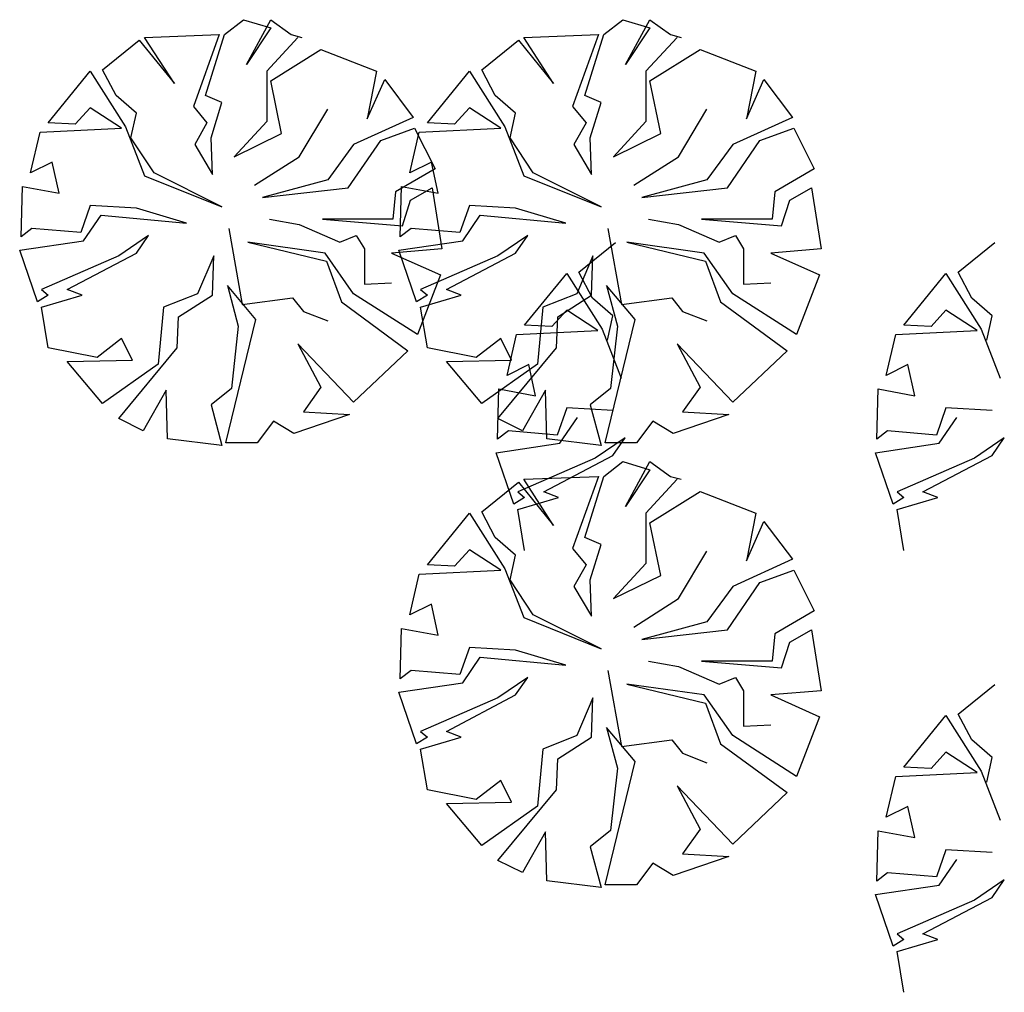
# Model space of a CAD drawing. Extents: x 332558 to 333914, y 8964555 to 8965157.
# Drawn here: x 332805 to 332808, y 8964869 to 8964872 of the extents above; entities that cross this region are included whole.
import ezdxf

# ---------------------------------------------------------------- set-up
doc = ezdxf.new("R2010")
doc.units = 0
doc.header["$MEASUREMENT"] = 0
doc.layers.add('ARQ - PLANTA BAIXA', color=250, linetype='CONTINUOUS')

msp = doc.modelspace()

# ---------------------------------------------------------------- linework, layer by layer
at = {"layer": 'ARQ - PLANTA BAIXA'}
for p, q in [((332805.8305, 8964871.9624, 379.8454), (332805.8945, 8964872.0126, 379.8454)), ((332805.8945, 8964872.0126, 379.8454), (332805.9859, 8964871.9852, 379.8454)), ((332805.9036, 8964871.8619, 379.8454), (332805.9859, 8964872.0126, 379.8454)), ((332805.9859, 8964872.0126, 379.8454), (332806.0545, 8964871.9624, 379.8454)), ((332807.108, 8964871.9624, 379.8454), (332807.172, 8964872.0126, 379.8454)), ((332807.172, 8964872.0126, 379.8454), (332807.2635, 8964871.9852, 379.8454)), ((332807.1812, 8964871.8619, 379.8454), (332807.2635, 8964872.0126, 379.8454)), ((332807.2635, 8964872.0126, 379.8454), (332807.3321, 8964871.9624, 379.8454)), ((332805.9859, 8964871.9852, 379.8454), (332805.9036, 8964871.8619, 379.8454)), ((332807.2635, 8964871.9852, 379.8454), (332807.1812, 8964871.8619, 379.8454)), ((332805.5607, 8964871.9532, 379.8454), (332805.8122, 8964871.9624, 379.8454)), ((332805.6613, 8964871.7979, 379.8454), (332805.5607, 8964871.9532, 379.8454)), ((332805.8122, 8964871.9624, 379.8454), (332805.7253, 8964871.7202, 379.8454)), ((332805.7665, 8964871.7568, 379.8454), (332805.8305, 8964871.9624, 379.8454)), ((332806.0774, 8964871.9532, 379.8454), (332805.9722, 8964871.839, 379.8454)), ((332806.0545, 8964871.9624, 379.8454), (332806.0911, 8964871.9532, 379.8454)), ((332806.8382, 8964871.9532, 379.8454), (332807.0897, 8964871.9624, 379.8454)), ((332806.9388, 8964871.7979, 379.8454), (332806.8382, 8964871.9532, 379.8454)), ((332807.0897, 8964871.9624, 379.8454), (332807.0028, 8964871.7202, 379.8454)), ((332807.044, 8964871.7568, 379.8454), (332807.108, 8964871.9624, 379.8454)), ((332807.3549, 8964871.9532, 379.8454), (332807.2497, 8964871.839, 379.8454)), ((332807.3321, 8964871.9624, 379.8454), (332807.3686, 8964871.9532, 379.8454)), ((332805.419, 8964871.8436, 379.8454), (332805.5424, 8964871.9441, 379.8454)), ((332805.5424, 8964871.9441, 379.8454), (332805.6613, 8964871.7979, 379.8454)), ((332805.9859, 8964871.807, 379.8454), (332806.1551, 8964871.9121, 379.8454)), ((332806.1551, 8964871.9121, 379.8454), (332806.3426, 8964871.839, 379.8454)), ((332806.6965, 8964871.8436, 379.8454), (332806.82, 8964871.9441, 379.8454)), ((332806.82, 8964871.9441, 379.8454), (332806.9388, 8964871.7979, 379.8454)), ((332807.2635, 8964871.807, 379.8454), (332807.4326, 8964871.9121, 379.8454)), ((332807.4326, 8964871.9121, 379.8454), (332807.6201, 8964871.839, 379.8454)), ((332805.2361, 8964871.6654, 379.8454), (332805.3778, 8964871.839, 379.8454)), ((332805.3778, 8964871.839, 379.8454), (332805.4967, 8964871.6517, 379.8454)), ((332805.4647, 8964871.7568, 379.8454), (332805.419, 8964871.8436, 379.8454)), ((332805.9722, 8964871.839, 379.8454), (332805.9722, 8964871.67, 379.8454)), ((332806.3426, 8964871.839, 379.8454), (332806.3106, 8964871.6791, 379.8454)), ((332806.5136, 8964871.6654, 379.8454), (332806.6554, 8964871.839, 379.8454)), ((332806.6554, 8964871.839, 379.8454), (332806.7742, 8964871.6517, 379.8454)), ((332806.7422, 8964871.7568, 379.8454), (332806.6965, 8964871.8436, 379.8454)), ((332807.2497, 8964871.839, 379.8454), (332807.2497, 8964871.67, 379.8454)), ((332807.6201, 8964871.839, 379.8454), (332807.5881, 8964871.6791, 379.8454)), ((332806.0225, 8964871.6289, 379.8454), (332805.9859, 8964871.807, 379.8454)), ((332806.3106, 8964871.6791, 379.8454), (332806.37, 8964871.8116, 379.8454)), ((332806.37, 8964871.8116, 379.8454), (332806.466, 8964871.6837, 379.8454)), ((332807.3, 8964871.6289, 379.8454), (332807.2635, 8964871.807, 379.8454)), ((332807.5881, 8964871.6791, 379.8454), (332807.6475, 8964871.8116, 379.8454)), ((332807.6475, 8964871.8116, 379.8454), (332807.7436, 8964871.6837, 379.8454)), ((332805.5333, 8964871.6974, 379.8454), (332805.4647, 8964871.7568, 379.8454)), ((332805.8213, 8964871.7339, 379.8454), (332805.7665, 8964871.7568, 379.8454)), ((332806.8108, 8964871.6974, 379.8454), (332806.7422, 8964871.7568, 379.8454)), ((332807.0989, 8964871.7339, 379.8454), (332807.044, 8964871.7568, 379.8454)), ((332805.3778, 8964871.7157, 379.8454), (332805.3275, 8964871.6608, 379.8454)), ((332805.483, 8964871.6471, 379.8454), (332805.3778, 8964871.7157, 379.8454)), ((332805.7253, 8964871.7202, 379.8454), (332805.771, 8964871.6654, 379.8454)), ((332805.7848, 8964871.6152, 379.8454), (332805.8213, 8964871.7339, 379.8454)), ((332806.6554, 8964871.7157, 379.8454), (332806.6051, 8964871.6608, 379.8454)), ((332806.7605, 8964871.6471, 379.8454), (332806.6554, 8964871.7157, 379.8454)), ((332807.0028, 8964871.7202, 379.8454), (332807.0486, 8964871.6654, 379.8454)), ((332807.0623, 8964871.6152, 379.8454), (332807.0989, 8964871.7339, 379.8454)), ((332805.515, 8964871.6152, 379.8454), (332805.5333, 8964871.6974, 379.8454)), ((332806.0819, 8964871.5512, 379.8454), (332806.178, 8964871.7111, 379.8454)), ((332806.466, 8964871.6837, 379.8454), (332806.2648, 8964871.5923, 379.8454)), ((332806.7925, 8964871.6152, 379.8454), (332806.8108, 8964871.6974, 379.8454)), ((332807.3595, 8964871.5512, 379.8454), (332807.4555, 8964871.7111, 379.8454)), ((332807.7436, 8964871.6837, 379.8454), (332807.5424, 8964871.5923, 379.8454)), ((332805.2086, 8964871.6334, 379.8454), (332805.483, 8964871.6471, 379.8454)), ((332805.3275, 8964871.6608, 379.8454), (332805.2361, 8964871.6654, 379.8454)), ((332805.4967, 8964871.6517, 379.8454), (332805.5607, 8964871.4872, 379.8454)), ((332805.771, 8964871.6654, 379.8454), (332805.7299, 8964871.5923, 379.8454)), ((332805.9722, 8964871.67, 379.8454), (332805.8625, 8964871.5512, 379.8454)), ((332806.3563, 8964871.606, 379.8454), (332806.4706, 8964871.6471, 379.8454)), ((332806.4706, 8964871.6471, 379.8454), (332806.5392, 8964871.5101, 379.8454)), ((332806.4862, 8964871.6334, 379.8454), (332806.7605, 8964871.6471, 379.8454)), ((332806.6051, 8964871.6608, 379.8454), (332806.5136, 8964871.6654, 379.8454)), ((332806.7742, 8964871.6517, 379.8454), (332806.8382, 8964871.4872, 379.8454)), ((332807.0486, 8964871.6654, 379.8454), (332807.0074, 8964871.5923, 379.8454)), ((332807.2497, 8964871.67, 379.8454), (332807.14, 8964871.5512, 379.8454)), ((332807.6338, 8964871.606, 379.8454), (332807.7481, 8964871.6471, 379.8454)), ((332807.7481, 8964871.6471, 379.8454), (332807.8167, 8964871.5101, 379.8454)), ((332805.1766, 8964871.4964, 379.8454), (332805.2086, 8964871.6334, 379.8454)), ((332805.5927, 8964871.4964, 379.8454), (332805.515, 8964871.6152, 379.8454)), ((332805.7893, 8964871.4918, 379.8454), (332805.7848, 8964871.6152, 379.8454)), ((332805.8625, 8964871.5512, 379.8454), (332806.0225, 8964871.6289, 379.8454)), ((332806.4542, 8964871.4964, 379.8454), (332806.4862, 8964871.6334, 379.8454)), ((332806.8703, 8964871.4964, 379.8454), (332806.7925, 8964871.6152, 379.8454)), ((332807.0669, 8964871.4918, 379.8454), (332807.0623, 8964871.6152, 379.8454)), ((332807.14, 8964871.5512, 379.8454), (332807.3, 8964871.6289, 379.8454)), ((332805.7299, 8964871.5923, 379.8454), (332805.7893, 8964871.4918, 379.8454)), ((332806.2648, 8964871.5923, 379.8454), (332806.178, 8964871.4735, 379.8454)), ((332806.2466, 8964871.4461, 379.8454), (332806.3563, 8964871.606, 379.8454)), ((332807.0074, 8964871.5923, 379.8454), (332807.0669, 8964871.4918, 379.8454)), ((332807.5424, 8964871.5923, 379.8454), (332807.4555, 8964871.4735, 379.8454)), ((332807.5241, 8964871.4461, 379.8454), (332807.6338, 8964871.606, 379.8454)), ((332805.9311, 8964871.4553, 379.8454), (332806.0819, 8964871.5512, 379.8454)), ((332807.2086, 8964871.4553, 379.8454), (332807.3595, 8964871.5512, 379.8454)), ((332805.2498, 8964871.5329, 379.8454), (332805.1766, 8964871.4964, 379.8454)), ((332805.2727, 8964871.4279, 379.8454), (332805.2498, 8964871.5329, 379.8454)), ((332806.5273, 8964871.5329, 379.8454), (332806.4542, 8964871.4964, 379.8454)), ((332806.5502, 8964871.4279, 379.8454), (332806.5273, 8964871.5329, 379.8454)), ((332805.5607, 8964871.4872, 379.8454), (332805.8213, 8964871.3822, 379.8454)), ((332805.8213, 8964871.3822, 379.8454), (332805.5927, 8964871.4964, 379.8454)), ((332806.5392, 8964871.5101, 379.8454), (332806.4066, 8964871.4324, 379.8454)), ((332806.8382, 8964871.4872, 379.8454), (332807.0989, 8964871.3822, 379.8454)), ((332807.0989, 8964871.3822, 379.8454), (332806.8703, 8964871.4964, 379.8454)), ((332807.8167, 8964871.5101, 379.8454), (332807.6841, 8964871.4324, 379.8454)), ((332805.1446, 8964871.2817, 379.8454), (332805.1492, 8964871.4507, 379.8454)), ((332805.1492, 8964871.4507, 379.8454), (332805.2727, 8964871.4279, 379.8454)), ((332806.178, 8964871.4735, 379.8454), (332805.9585, 8964871.4142, 379.8454)), ((332806.4222, 8964871.2817, 379.8454), (332806.4267, 8964871.4507, 379.8454)), ((332806.4267, 8964871.4507, 379.8454), (332806.5502, 8964871.4279, 379.8454)), ((332807.4555, 8964871.4735, 379.8454), (332807.236, 8964871.4142, 379.8454)), ((332805.9585, 8964871.4142, 379.8454), (332806.2466, 8964871.4461, 379.8454)), ((332806.4066, 8964871.4324, 379.8454), (332806.3974, 8964871.3411, 379.8454)), ((332806.4569, 8964871.405, 379.8454), (332806.53, 8964871.4461, 379.8454)), ((332806.53, 8964871.4461, 379.8454), (332806.562, 8964871.2406, 379.8454)), ((332807.236, 8964871.4142, 379.8454), (332807.5241, 8964871.4461, 379.8454)), ((332807.6841, 8964871.4324, 379.8454), (332807.675, 8964871.3411, 379.8454)), ((332807.7344, 8964871.405, 379.8454), (332807.8076, 8964871.4461, 379.8454)), ((332807.8076, 8964871.4461, 379.8454), (332807.8396, 8964871.2406, 379.8454)), ((332805.3778, 8964871.3867, 379.8454), (332805.3458, 8964871.2954, 379.8454)), ((332805.5333, 8964871.3776, 379.8454), (332805.3778, 8964871.3867, 379.8454)), ((332806.4294, 8964871.3182, 379.8454), (332806.4569, 8964871.405, 379.8454)), ((332806.6554, 8964871.3867, 379.8454), (332806.6233, 8964871.2954, 379.8454)), ((332806.8108, 8964871.3776, 379.8454), (332806.6554, 8964871.3867, 379.8454)), ((332807.707, 8964871.3182, 379.8454), (332807.7344, 8964871.405, 379.8454)), ((332805.355, 8964871.268, 379.8454), (332805.4144, 8964871.3548, 379.8454)), ((332805.4144, 8964871.3548, 379.8454), (332805.7024, 8964871.3274, 379.8454)), ((332805.7024, 8964871.3274, 379.8454), (332805.5333, 8964871.3776, 379.8454)), ((332806.6325, 8964871.268, 379.8454), (332806.6919, 8964871.3548, 379.8454)), ((332806.6919, 8964871.3548, 379.8454), (332806.98, 8964871.3274, 379.8454)), ((332806.98, 8964871.3274, 379.8454), (332806.8108, 8964871.3776, 379.8454)), ((332805.9814, 8964871.3411, 379.8454), (332806.0819, 8964871.3228, 379.8454)), ((332806.0819, 8964871.3228, 379.8454), (332806.2191, 8964871.2634, 379.8454)), ((332806.1597, 8964871.3411, 379.8454), (332806.4294, 8964871.3182, 379.8454)), ((332806.3974, 8964871.3411, 379.8454), (332806.1597, 8964871.3411, 379.8454)), ((332807.2589, 8964871.3411, 379.8454), (332807.3595, 8964871.3228, 379.8454)), ((332807.3595, 8964871.3228, 379.8454), (332807.4967, 8964871.2634, 379.8454)), ((332807.4372, 8964871.3411, 379.8454), (332807.707, 8964871.3182, 379.8454)), ((332807.675, 8964871.3411, 379.8454), (332807.4372, 8964871.3411, 379.8454)), ((332805.1812, 8964871.3091, 379.8454), (332805.1446, 8964871.2817, 379.8454)), ((332805.3458, 8964871.2954, 379.8454), (332805.1812, 8964871.3091, 379.8454)), ((332805.5744, 8964871.2862, 379.8454), (332805.4738, 8964871.2177, 379.8454)), ((332805.5333, 8964871.2268, 379.8454), (332805.5744, 8964871.2862, 379.8454)), ((332805.8442, 8964871.3091, 379.8454), (332805.8899, 8964871.0532, 379.8454)), ((332806.2191, 8964871.2634, 379.8454), (332806.274, 8964871.2862, 379.8454)), ((332806.274, 8964871.2862, 379.8454), (332806.3014, 8964871.2406, 379.8454)), ((332806.4587, 8964871.3091, 379.8454), (332806.4222, 8964871.2817, 379.8454)), ((332806.6233, 8964871.2954, 379.8454), (332806.4587, 8964871.3091, 379.8454)), ((332806.852, 8964871.2862, 379.8454), (332806.7514, 8964871.2177, 379.8454)), ((332806.8108, 8964871.2268, 379.8454), (332806.852, 8964871.2862, 379.8454)), ((332807.1217, 8964871.3091, 379.8454), (332807.1674, 8964871.0532, 379.8454)), ((332807.4967, 8964871.2634, 379.8454), (332807.5515, 8964871.2862, 379.8454)), ((332807.5515, 8964871.2862, 379.8454), (332807.579, 8964871.2406, 379.8454)), ((332805.1401, 8964871.236, 379.8454), (332805.355, 8964871.268, 379.8454)), ((332806.1688, 8964871.2268, 379.8454), (332805.9082, 8964871.2634, 379.8454)), ((332805.9082, 8964871.2634, 379.8454), (332806.1734, 8964871.1994, 379.8454)), ((332806.4176, 8964871.236, 379.8454), (332806.6325, 8964871.268, 379.8454)), ((332807.0241, 8964871.162, 379.8454), (332807.1476, 8964871.2625, 379.8454)), ((332807.4464, 8964871.2268, 379.8454), (332807.1857, 8964871.2634, 379.8454)), ((332807.1857, 8964871.2634, 379.8454), (332807.4509, 8964871.1994, 379.8454)), ((332808.3017, 8964871.162, 379.8454), (332808.4251, 8964871.2625, 379.8454)), ((332805.1995, 8964871.0624, 379.8454), (332805.1401, 8964871.236, 379.8454)), ((332805.4738, 8964871.2177, 379.8454), (332805.2132, 8964871.1035, 379.8454)), ((332805.3001, 8964871.1035, 379.8454), (332805.5333, 8964871.2268, 379.8454)), ((332805.7939, 8964871.2177, 379.8454), (332805.739, 8964871.0898, 379.8454)), ((332805.7893, 8964871.0852, 379.8454), (332805.7939, 8964871.2177, 379.8454)), ((332806.2648, 8964871.0898, 379.8454), (332806.1688, 8964871.2268, 379.8454)), ((332806.3014, 8964871.2406, 379.8454), (332806.3014, 8964871.1218, 379.8454)), ((332806.562, 8964871.2406, 379.8454), (332806.3929, 8964871.2268, 379.8454)), ((332806.3929, 8964871.2268, 379.8454), (332806.5575, 8964871.1538, 379.8454)), ((332806.477, 8964871.0624, 379.8454), (332806.4176, 8964871.236, 379.8454)), ((332806.7514, 8964871.2177, 379.8454), (332806.4908, 8964871.1035, 379.8454)), ((332806.5776, 8964871.1035, 379.8454), (332806.8108, 8964871.2268, 379.8454)), ((332807.0714, 8964871.2177, 379.8454), (332807.0166, 8964871.0898, 379.8454)), ((332807.0669, 8964871.0852, 379.8454), (332807.0714, 8964871.2177, 379.8454)), ((332807.5424, 8964871.0898, 379.8454), (332807.4464, 8964871.2268, 379.8454)), ((332807.579, 8964871.2406, 379.8454), (332807.579, 8964871.1218, 379.8454)), ((332807.8396, 8964871.2406, 379.8454), (332807.6704, 8964871.2268, 379.8454)), ((332807.6704, 8964871.2268, 379.8454), (332807.835, 8964871.1538, 379.8454)), ((332806.1734, 8964871.1994, 379.8454), (332806.2237, 8964871.0624, 379.8454)), ((332807.4509, 8964871.1994, 379.8454), (332807.5012, 8964871.0624, 379.8454)), ((332806.5575, 8964871.1538, 379.8454), (332806.4797, 8964870.9527, 379.8454)), ((332806.8412, 8964870.9839, 379.8454), (332806.983, 8964871.1575, 379.8454)), ((332806.983, 8964871.1575, 379.8454), (332807.1019, 8964870.9702, 379.8454)), ((332807.0699, 8964871.0752, 379.8454), (332807.0241, 8964871.162, 379.8454)), ((332807.835, 8964871.1538, 379.8454), (332807.7573, 8964870.9527, 379.8454)), ((332808.1188, 8964870.9839, 379.8454), (332808.2605, 8964871.1575, 379.8454)), ((332808.2605, 8964871.1575, 379.8454), (332808.3794, 8964870.9702, 379.8454)), ((332808.3474, 8964871.0752, 379.8454), (332808.3017, 8964871.162, 379.8454)), ((332805.9356, 8964871.003, 379.8454), (332805.8396, 8964871.1172, 379.8454)), ((332805.8396, 8964871.1172, 379.8454), (332805.8762, 8964870.9802, 379.8454)), ((332806.3014, 8964871.1218, 379.8454), (332806.3929, 8964871.1263, 379.8454)), ((332807.2132, 8964871.003, 379.8454), (332807.1172, 8964871.1172, 379.8454)), ((332807.1172, 8964871.1172, 379.8454), (332807.1537, 8964870.9802, 379.8454)), ((332807.579, 8964871.1218, 379.8454), (332807.6704, 8964871.1263, 379.8454)), ((332805.2361, 8964871.0852, 379.8454), (332805.1995, 8964871.0624, 379.8454)), ((332805.2132, 8964871.1035, 379.8454), (332805.2361, 8964871.0852, 379.8454)), ((332805.2132, 8964871.0441, 379.8454), (332805.3504, 8964871.0852, 379.8454)), ((332805.3504, 8964871.0852, 379.8454), (332805.3001, 8964871.1035, 379.8454)), ((332805.739, 8964871.0898, 379.8454), (332805.6247, 8964871.0441, 379.8454)), ((332805.675, 8964871.0121, 379.8454), (332805.7893, 8964871.0852, 379.8454)), ((332806.4797, 8964870.9527, 379.8454), (332806.2648, 8964871.0898, 379.8454)), ((332806.5136, 8964871.0852, 379.8454), (332806.477, 8964871.0624, 379.8454)), ((332806.4908, 8964871.1035, 379.8454), (332806.5136, 8964871.0852, 379.8454)), ((332806.4908, 8964871.0441, 379.8454), (332806.6279, 8964871.0852, 379.8454)), ((332806.6279, 8964871.0852, 379.8454), (332806.5776, 8964871.1035, 379.8454)), ((332807.0166, 8964871.0898, 379.8454), (332806.9023, 8964871.0441, 379.8454)), ((332806.9526, 8964871.0121, 379.8454), (332807.0669, 8964871.0852, 379.8454)), ((332807.7573, 8964870.9527, 379.8454), (332807.5424, 8964871.0898, 379.8454)), ((332805.8899, 8964871.0532, 379.8454), (332806.0591, 8964871.0761, 379.8454)), ((332806.0591, 8964871.0761, 379.8454), (332806.0957, 8964871.0304, 379.8454)), ((332806.2237, 8964871.0624, 379.8454), (332806.4477, 8964870.8979, 379.8454)), ((332807.1384, 8964871.0158, 379.8454), (332807.0699, 8964871.0752, 379.8454)), ((332807.1674, 8964871.0532, 379.8454), (332807.3366, 8964871.0761, 379.8454)), ((332807.3366, 8964871.0761, 379.8454), (332807.3732, 8964871.0304, 379.8454)), ((332807.5012, 8964871.0624, 379.8454), (332807.7253, 8964870.8979, 379.8454)), ((332808.416, 8964871.0158, 379.8454), (332808.3474, 8964871.0752, 379.8454)), ((332805.2361, 8964870.9071, 379.8454), (332805.2132, 8964871.0441, 379.8454)), ((332805.6247, 8964871.0441, 379.8454), (332805.6064, 8964870.8522, 379.8454)), ((332806.0957, 8964871.0304, 379.8454), (332806.178, 8964870.9984, 379.8454)), ((332806.5136, 8964870.9071, 379.8454), (332806.4908, 8964871.0441, 379.8454)), ((332806.9023, 8964871.0441, 379.8454), (332806.884, 8964870.8522, 379.8454)), ((332806.983, 8964871.0341, 379.8454), (332806.9327, 8964870.9793, 379.8454)), ((332807.0881, 8964870.9656, 379.8454), (332806.983, 8964871.0341, 379.8454)), ((332807.3732, 8964871.0304, 379.8454), (332807.4555, 8964870.9984, 379.8454)), ((332808.2605, 8964871.0341, 379.8454), (332808.2102, 8964870.9793, 379.8454)), ((332808.3657, 8964870.9656, 379.8454), (332808.2605, 8964871.0341, 379.8454)), ((332805.6704, 8964870.9071, 379.8454), (332805.675, 8964871.0121, 379.8454)), ((332805.835, 8964870.5873, 379.8454), (332805.9356, 8964871.003, 379.8454)), ((332806.9327, 8964870.9793, 379.8454), (332806.8412, 8964870.9839, 379.8454)), ((332806.948, 8964870.9071, 379.8454), (332806.9526, 8964871.0121, 379.8454)), ((332807.1126, 8964870.5873, 379.8454), (332807.2132, 8964871.003, 379.8454)), ((332807.1202, 8964870.9336, 379.8454), (332807.1384, 8964871.0158, 379.8454)), ((332808.2102, 8964870.9793, 379.8454), (332808.1188, 8964870.9839, 379.8454)), ((332808.3977, 8964870.9336, 379.8454), (332808.416, 8964871.0158, 379.8454)), ((332805.8762, 8964870.9802, 379.8454), (332805.8533, 8964870.77, 379.8454)), ((332806.7818, 8964870.8148, 379.8454), (332806.8138, 8964870.9519, 379.8454)), ((332806.8138, 8964870.9519, 379.8454), (332807.0881, 8964870.9656, 379.8454)), ((332807.1019, 8964870.9702, 379.8454), (332807.1659, 8964870.8057, 379.8454)), ((332807.1537, 8964870.9802, 379.8454), (332807.1309, 8964870.77, 379.8454)), ((332808.0593, 8964870.8148, 379.8454), (332808.0913, 8964870.9519, 379.8454)), ((332808.0913, 8964870.9519, 379.8454), (332808.3657, 8964870.9656, 379.8454)), ((332808.3794, 8964870.9702, 379.8454), (332808.4434, 8964870.8057, 379.8454)), ((332805.483, 8964870.939, 379.8454), (332805.4007, 8964870.8751, 379.8454)), ((332805.5196, 8964870.8659, 379.8454), (332805.483, 8964870.939, 379.8454)), ((332806.2648, 8964870.7243, 379.8454), (332806.0774, 8964870.9208, 379.8454)), ((332806.0774, 8964870.9208, 379.8454), (332806.1551, 8964870.7746, 379.8454)), ((332806.7605, 8964870.939, 379.8454), (332806.6782, 8964870.8751, 379.8454)), ((332806.7971, 8964870.8659, 379.8454), (332806.7605, 8964870.939, 379.8454)), ((332807.5424, 8964870.7243, 379.8454), (332807.3549, 8964870.9208, 379.8454)), ((332807.3549, 8964870.9208, 379.8454), (332807.4326, 8964870.7746, 379.8454)), ((332805.4007, 8964870.8751, 379.8454), (332805.2361, 8964870.9071, 379.8454)), ((332805.4738, 8964870.6695, 379.8454), (332805.6704, 8964870.9071, 379.8454)), ((332806.4477, 8964870.8979, 379.8454), (332806.2648, 8964870.7243, 379.8454)), ((332806.6782, 8964870.8751, 379.8454), (332806.5136, 8964870.9071, 379.8454)), ((332806.7514, 8964870.6695, 379.8454), (332806.948, 8964870.9071, 379.8454)), ((332807.7253, 8964870.8979, 379.8454), (332807.5424, 8964870.7243, 379.8454)), ((332805.3001, 8964870.8614, 379.8454), (332805.5196, 8964870.8659, 379.8454)), ((332805.419, 8964870.7198, 379.8454), (332805.3001, 8964870.8614, 379.8454)), ((332805.6064, 8964870.8522, 379.8454), (332805.419, 8964870.7198, 379.8454)), ((332806.5776, 8964870.8614, 379.8454), (332806.7971, 8964870.8659, 379.8454)), ((332806.6965, 8964870.7198, 379.8454), (332806.5776, 8964870.8614, 379.8454)), ((332806.884, 8964870.8522, 379.8454), (332806.6965, 8964870.7198, 379.8454)), ((332806.855, 8964870.8514, 379.8454), (332806.7818, 8964870.8148, 379.8454)), ((332806.8778, 8964870.7463, 379.8454), (332806.855, 8964870.8514, 379.8454)), ((332808.1325, 8964870.8514, 379.8454), (332808.0593, 8964870.8148, 379.8454)), ((332808.1554, 8964870.7463, 379.8454), (332808.1325, 8964870.8514, 379.8454)), ((332805.6339, 8964870.7654, 379.8454), (332805.5561, 8964870.6284, 379.8454)), ((332805.6384, 8964870.601, 379.8454), (332805.6339, 8964870.7654, 379.8454)), ((332805.8533, 8964870.77, 379.8454), (332805.7848, 8964870.7152, 379.8454)), ((332806.1551, 8964870.7746, 379.8454), (332806.0957, 8964870.6923, 379.8454)), ((332806.7498, 8964870.6001, 379.8454), (332806.7544, 8964870.7691, 379.8454)), ((332806.7544, 8964870.7691, 379.8454), (332806.8778, 8964870.7463, 379.8454)), ((332806.9114, 8964870.7654, 379.8454), (332806.8337, 8964870.6284, 379.8454)), ((332806.916, 8964870.601, 379.8454), (332806.9114, 8964870.7654, 379.8454)), ((332807.1309, 8964870.77, 379.8454), (332807.0623, 8964870.7152, 379.8454)), ((332807.4326, 8964870.7746, 379.8454), (332807.3732, 8964870.6923, 379.8454)), ((332808.0273, 8964870.6001, 379.8454), (332808.0319, 8964870.7691, 379.8454)), ((332808.0319, 8964870.7691, 379.8454), (332808.1554, 8964870.7463, 379.8454)), ((332805.7848, 8964870.7152, 379.8454), (332805.8213, 8964870.5781, 379.8454)), ((332806.0957, 8964870.6923, 379.8454), (332806.2511, 8964870.6832, 379.8454)), ((332806.983, 8964870.7052, 379.8454), (332806.951, 8964870.6138, 379.8454)), ((332807.1384, 8964870.6961, 379.8454), (332806.983, 8964870.7052, 379.8454)), ((332807.0623, 8964870.7152, 379.8454), (332807.0989, 8964870.5781, 379.8454)), ((332807.3732, 8964870.6923, 379.8454), (332807.5287, 8964870.6832, 379.8454)), ((332808.2605, 8964870.7052, 379.8454), (332808.2285, 8964870.6138, 379.8454)), ((332808.416, 8964870.6961, 379.8454), (332808.2605, 8964870.7052, 379.8454)), ((332805.5561, 8964870.6284, 379.8454), (332805.4738, 8964870.6695, 379.8454)), ((332805.9951, 8964870.6604, 379.8454), (332805.9402, 8964870.5873, 379.8454)), ((332806.0637, 8964870.6193, 379.8454), (332805.9951, 8964870.6604, 379.8454)), ((332806.2511, 8964870.6832, 379.8454), (332806.0637, 8964870.6193, 379.8454)), ((332806.8337, 8964870.6284, 379.8454), (332806.7514, 8964870.6695, 379.8454)), ((332806.9601, 8964870.5864, 379.8454), (332807.0196, 8964870.6732, 379.8454)), ((332807.2726, 8964870.6604, 379.8454), (332807.2177, 8964870.5873, 379.8454)), ((332807.3412, 8964870.6193, 379.8454), (332807.2726, 8964870.6604, 379.8454)), ((332807.5287, 8964870.6832, 379.8454), (332807.3412, 8964870.6193, 379.8454)), ((332808.2377, 8964870.5864, 379.8454), (332808.2971, 8964870.6732, 379.8454)), ((332806.7864, 8964870.6275, 379.8454), (332806.7498, 8964870.6001, 379.8454)), ((332806.951, 8964870.6138, 379.8454), (332806.7864, 8964870.6275, 379.8454)), ((332808.0639, 8964870.6275, 379.8454), (332808.0273, 8964870.6001, 379.8454)), ((332808.2285, 8964870.6138, 379.8454), (332808.0639, 8964870.6275, 379.8454)), ((332805.8213, 8964870.5781, 379.8454), (332805.6384, 8964870.601, 379.8454)), ((332805.9402, 8964870.5873, 379.8454), (332805.835, 8964870.5873, 379.8454)), ((332806.7452, 8964870.5544, 379.8454), (332806.9601, 8964870.5864, 379.8454)), ((332807.0989, 8964870.5781, 379.8454), (332806.916, 8964870.601, 379.8454)), ((332807.1796, 8964870.6047, 379.8454), (332807.079, 8964870.5362, 379.8454)), ((332807.2177, 8964870.5873, 379.8454), (332807.1126, 8964870.5873, 379.8454)), ((332807.1384, 8964870.5453, 379.8454), (332807.1796, 8964870.6047, 379.8454)), ((332808.0228, 8964870.5544, 379.8454), (332808.2377, 8964870.5864, 379.8454)), ((332808.4571, 8964870.6047, 379.8454), (332808.3565, 8964870.5362, 379.8454)), ((332808.416, 8964870.5453, 379.8454), (332808.4571, 8964870.6047, 379.8454)), ((332806.8047, 8964870.3808, 379.8454), (332806.7452, 8964870.5544, 379.8454)), ((332808.0822, 8964870.3808, 379.8454), (332808.0228, 8964870.5544, 379.8454)), ((332807.079, 8964870.5362, 379.8454), (332806.8184, 8964870.422, 379.8454)), ((332806.9053, 8964870.422, 379.8454), (332807.1384, 8964870.5453, 379.8454)), ((332807.108, 8964870.4739, 379.8454), (332807.172, 8964870.5242, 379.8454)), ((332807.172, 8964870.5242, 379.8454), (332807.2635, 8964870.4968, 379.8454)), ((332807.1812, 8964870.3734, 379.8454), (332807.2635, 8964870.5242, 379.8454)), ((332807.2635, 8964870.5242, 379.8454), (332807.3321, 8964870.4739, 379.8454)), ((332808.3565, 8964870.5362, 379.8454), (332808.0959, 8964870.422, 379.8454)), ((332808.1828, 8964870.422, 379.8454), (332808.416, 8964870.5453, 379.8454)), ((332807.2635, 8964870.4968, 379.8454), (332807.1812, 8964870.3734, 379.8454)), ((332806.6965, 8964870.3551, 379.8454), (332806.82, 8964870.4556, 379.8454)), ((332806.82, 8964870.4556, 379.8454), (332806.9388, 8964870.3095, 379.8454)), ((332806.8382, 8964870.4648, 379.8454), (332807.0897, 8964870.4739, 379.8454)), ((332806.9388, 8964870.3095, 379.8454), (332806.8382, 8964870.4648, 379.8454)), ((332807.0897, 8964870.4739, 379.8454), (332807.0028, 8964870.2318, 379.8454)), ((332807.044, 8964870.2683, 379.8454), (332807.108, 8964870.4739, 379.8454)), ((332807.3549, 8964870.4648, 379.8454), (332807.2497, 8964870.3506, 379.8454)), ((332807.3321, 8964870.4739, 379.8454), (332807.3686, 8964870.4648, 379.8454)), ((332806.8184, 8964870.422, 379.8454), (332806.8412, 8964870.4037, 379.8454)), ((332806.9556, 8964870.4037, 379.8454), (332806.9053, 8964870.422, 379.8454)), ((332807.2635, 8964870.3186, 379.8454), (332807.4326, 8964870.4237, 379.8454)), ((332807.4326, 8964870.4237, 379.8454), (332807.6201, 8964870.3506, 379.8454)), ((332808.0959, 8964870.422, 379.8454), (332808.1188, 8964870.4037, 379.8454)), ((332808.2331, 8964870.4037, 379.8454), (332808.1828, 8964870.422, 379.8454)), ((332806.8412, 8964870.4037, 379.8454), (332806.8047, 8964870.3808, 379.8454)), ((332806.8184, 8964870.3626, 379.8454), (332806.9556, 8964870.4037, 379.8454)), ((332808.1188, 8964870.4037, 379.8454), (332808.0822, 8964870.3808, 379.8454)), ((332808.0959, 8964870.3626, 379.8454), (332808.2331, 8964870.4037, 379.8454)), ((332806.7422, 8964870.2683, 379.8454), (332806.6965, 8964870.3551, 379.8454)), ((332806.8412, 8964870.2255, 379.8454), (332806.8184, 8964870.3626, 379.8454)), ((332808.1188, 8964870.2255, 379.8454), (332808.0959, 8964870.3626, 379.8454)), ((332806.5136, 8964870.177, 379.8454), (332806.6554, 8964870.3506, 379.8454)), ((332806.6554, 8964870.3506, 379.8454), (332806.7742, 8964870.1633, 379.8454)), ((332807.2497, 8964870.3506, 379.8454), (332807.2497, 8964870.1815, 379.8454)), ((332807.6201, 8964870.3506, 379.8454), (332807.5881, 8964870.1907, 379.8454)), ((332807.5881, 8964870.1907, 379.8454), (332807.6475, 8964870.3232, 379.8454)), ((332807.6475, 8964870.3232, 379.8454), (332807.7436, 8964870.1953, 379.8454)), ((332807.3, 8964870.1404, 379.8454), (332807.2635, 8964870.3186, 379.8454)), ((332806.8108, 8964870.209, 379.8454), (332806.7422, 8964870.2683, 379.8454)), ((332807.0989, 8964870.2455, 379.8454), (332807.044, 8964870.2683, 379.8454)), ((332806.6554, 8964870.2272, 379.8454), (332806.6051, 8964870.1724, 379.8454)), ((332806.7605, 8964870.1587, 379.8454), (332806.6554, 8964870.2272, 379.8454)), ((332807.0028, 8964870.2318, 379.8454), (332807.0486, 8964870.177, 379.8454)), ((332807.0623, 8964870.1267, 379.8454), (332807.0989, 8964870.2455, 379.8454)), ((332807.3595, 8964870.0628, 379.8454), (332807.4555, 8964870.2227, 379.8454)), ((332806.7925, 8964870.1267, 379.8454), (332806.8108, 8964870.209, 379.8454)), ((332807.7436, 8964870.1953, 379.8454), (332807.5424, 8964870.1039, 379.8454)), ((332806.4862, 8964870.145, 379.8454), (332806.7605, 8964870.1587, 379.8454)), ((332806.6051, 8964870.1724, 379.8454), (332806.5136, 8964870.177, 379.8454)), ((332806.7742, 8964870.1633, 379.8454), (332806.8382, 8964869.9988, 379.8454)), ((332807.0486, 8964870.177, 379.8454), (332807.0074, 8964870.1039, 379.8454)), ((332807.2497, 8964870.1815, 379.8454), (332807.14, 8964870.0628, 379.8454)), ((332807.6338, 8964870.1176, 379.8454), (332807.7481, 8964870.1587, 379.8454)), ((332807.7481, 8964870.1587, 379.8454), (332807.8167, 8964870.0217, 379.8454)), ((332806.4542, 8964870.0079, 379.8454), (332806.4862, 8964870.145, 379.8454)), ((332806.8703, 8964870.0079, 379.8454), (332806.7925, 8964870.1267, 379.8454)), ((332807.0669, 8964870.0034, 379.8454), (332807.0623, 8964870.1267, 379.8454)), ((332807.14, 8964870.0628, 379.8454), (332807.3, 8964870.1404, 379.8454)), ((332807.0074, 8964870.1039, 379.8454), (332807.0669, 8964870.0034, 379.8454)), ((332807.5424, 8964870.1039, 379.8454), (332807.4555, 8964869.9851, 379.8454)), ((332807.5241, 8964869.9577, 379.8454), (332807.6338, 8964870.1176, 379.8454)), ((332807.2086, 8964869.9668, 379.8454), (332807.3595, 8964870.0628, 379.8454)), ((332806.5273, 8964870.0445, 379.8454), (332806.4542, 8964870.0079, 379.8454)), ((332806.5502, 8964869.9394, 379.8454), (332806.5273, 8964870.0445, 379.8454)), ((332807.8167, 8964870.0217, 379.8454), (332807.6841, 8964869.944, 379.8454)), ((332806.8382, 8964869.9988, 379.8454), (332807.0989, 8964869.8937, 379.8454)), ((332807.0989, 8964869.8937, 379.8454), (332806.8703, 8964870.0079, 379.8454)), ((332806.4222, 8964869.7932, 379.8454), (332806.4267, 8964869.9623, 379.8454)), ((332806.4267, 8964869.9623, 379.8454), (332806.5502, 8964869.9394, 379.8454)), ((332807.4555, 8964869.9851, 379.8454), (332807.236, 8964869.9257, 379.8454)), ((332807.236, 8964869.9257, 379.8454), (332807.5241, 8964869.9577, 379.8454)), ((332807.7344, 8964869.9166, 379.8454), (332807.8076, 8964869.9577, 379.8454)), ((332807.8076, 8964869.9577, 379.8454), (332807.8396, 8964869.7521, 379.8454)), ((332807.6841, 8964869.944, 379.8454), (332807.675, 8964869.8526, 379.8454)), ((332806.6554, 8964869.8983, 379.8454), (332806.6233, 8964869.8069, 379.8454)), ((332806.8108, 8964869.8892, 379.8454), (332806.6554, 8964869.8983, 379.8454)), ((332806.98, 8964869.8389, 379.8454), (332806.8108, 8964869.8892, 379.8454)), ((332807.707, 8964869.8298, 379.8454), (332807.7344, 8964869.9166, 379.8454)), ((332806.6325, 8964869.7795, 379.8454), (332806.6919, 8964869.8663, 379.8454)), ((332806.6919, 8964869.8663, 379.8454), (332806.98, 8964869.8389, 379.8454)), ((332807.2589, 8964869.8526, 379.8454), (332807.3595, 8964869.8343, 379.8454)), ((332807.3595, 8964869.8343, 379.8454), (332807.4967, 8964869.775, 379.8454)), ((332807.4372, 8964869.8526, 379.8454), (332807.707, 8964869.8298, 379.8454)), ((332807.675, 8964869.8526, 379.8454), (332807.4372, 8964869.8526, 379.8454)), ((332806.4587, 8964869.8206, 379.8454), (332806.4222, 8964869.7932, 379.8454)), ((332806.6233, 8964869.8069, 379.8454), (332806.4587, 8964869.8206, 379.8454)), ((332806.852, 8964869.7978, 379.8454), (332806.7514, 8964869.7293, 379.8454)), ((332806.8108, 8964869.7384, 379.8454), (332806.852, 8964869.7978, 379.8454)), ((332807.1217, 8964869.8206, 379.8454), (332807.1674, 8964869.5648, 379.8454)), ((332807.4967, 8964869.775, 379.8454), (332807.5515, 8964869.7978, 379.8454)), ((332807.5515, 8964869.7978, 379.8454), (332807.579, 8964869.7521, 379.8454)), ((332806.4176, 8964869.7476, 379.8454), (332806.6325, 8964869.7795, 379.8454)), ((332807.4464, 8964869.7384, 379.8454), (332807.1857, 8964869.775, 379.8454)), ((332807.1857, 8964869.775, 379.8454), (332807.4509, 8964869.711, 379.8454)), ((332808.3017, 8964869.6736, 379.8454), (332808.4251, 8964869.7741, 379.8454)), ((332806.477, 8964869.574, 379.8454), (332806.4176, 8964869.7476, 379.8454)), ((332806.7514, 8964869.7293, 379.8454), (332806.4908, 8964869.6151, 379.8454)), ((332806.5776, 8964869.6151, 379.8454), (332806.8108, 8964869.7384, 379.8454)), ((332807.0714, 8964869.7293, 379.8454), (332807.0166, 8964869.6014, 379.8454)), ((332807.0669, 8964869.5968, 379.8454), (332807.0714, 8964869.7293, 379.8454)), ((332807.5424, 8964869.6014, 379.8454), (332807.4464, 8964869.7384, 379.8454)), ((332807.579, 8964869.7521, 379.8454), (332807.579, 8964869.6333, 379.8454)), ((332807.8396, 8964869.7521, 379.8454), (332807.6704, 8964869.7384, 379.8454)), ((332807.6704, 8964869.7384, 379.8454), (332807.835, 8964869.6653, 379.8454)), ((332807.4509, 8964869.711, 379.8454), (332807.5012, 8964869.574, 379.8454)), ((332807.835, 8964869.6653, 379.8454), (332807.7573, 8964869.4643, 379.8454)), ((332808.1188, 8964869.4954, 379.8454), (332808.2605, 8964869.669, 379.8454)), ((332808.2605, 8964869.669, 379.8454), (332808.3794, 8964869.4817, 379.8454)), ((332808.3474, 8964869.5868, 379.8454), (332808.3017, 8964869.6736, 379.8454)), ((332807.2132, 8964869.5146, 379.8454), (332807.1172, 8964869.6288, 379.8454)), ((332807.1172, 8964869.6288, 379.8454), (332807.1537, 8964869.4917, 379.8454)), ((332807.579, 8964869.6333, 379.8454), (332807.6704, 8964869.6379, 379.8454)), ((332806.5136, 8964869.5968, 379.8454), (332806.477, 8964869.574, 379.8454)), ((332806.4908, 8964869.6151, 379.8454), (332806.5136, 8964869.5968, 379.8454)), ((332806.4908, 8964869.5557, 379.8454), (332806.6279, 8964869.5968, 379.8454)), ((332806.6279, 8964869.5968, 379.8454), (332806.5776, 8964869.6151, 379.8454)), ((332807.0166, 8964869.6014, 379.8454), (332806.9023, 8964869.5557, 379.8454)), ((332806.9526, 8964869.5237, 379.8454), (332807.0669, 8964869.5968, 379.8454)), ((332807.7573, 8964869.4643, 379.8454), (332807.5424, 8964869.6014, 379.8454)), ((332807.1674, 8964869.5648, 379.8454), (332807.3366, 8964869.5877, 379.8454)), ((332807.3366, 8964869.5877, 379.8454), (332807.3732, 8964869.542, 379.8454)), ((332807.5012, 8964869.574, 379.8454), (332807.7253, 8964869.4095, 379.8454)), ((332808.416, 8964869.5274, 379.8454), (332808.3474, 8964869.5868, 379.8454)), ((332806.5136, 8964869.4186, 379.8454), (332806.4908, 8964869.5557, 379.8454)), ((332806.9023, 8964869.5557, 379.8454), (332806.884, 8964869.3638, 379.8454)), ((332806.948, 8964869.4186, 379.8454), (332806.9526, 8964869.5237, 379.8454)), ((332807.3732, 8964869.542, 379.8454), (332807.4555, 8964869.51, 379.8454)), ((332808.2605, 8964869.5457, 379.8454), (332808.2102, 8964869.4909, 379.8454)), ((332808.3657, 8964869.4772, 379.8454), (332808.2605, 8964869.5457, 379.8454)), ((332808.3977, 8964869.4452, 379.8454), (332808.416, 8964869.5274, 379.8454)), ((332807.1126, 8964869.0988, 379.8454), (332807.2132, 8964869.5146, 379.8454)), ((332807.1537, 8964869.4917, 379.8454), (332807.1309, 8964869.2816, 379.8454)), ((332808.2102, 8964869.4909, 379.8454), (332808.1188, 8964869.4954, 379.8454)), ((332808.0593, 8964869.3264, 379.8454), (332808.0913, 8964869.4634, 379.8454)), ((332808.0913, 8964869.4634, 379.8454), (332808.3657, 8964869.4772, 379.8454)), ((332808.3794, 8964869.4817, 379.8454), (332808.4434, 8964869.3173, 379.8454)), ((332806.7605, 8964869.4506, 379.8454), (332806.6782, 8964869.3866, 379.8454)), ((332806.7971, 8964869.3775, 379.8454), (332806.7605, 8964869.4506, 379.8454)), ((332807.5424, 8964869.2359, 379.8454), (332807.3549, 8964869.4323, 379.8454)), ((332807.3549, 8964869.4323, 379.8454), (332807.4326, 8964869.2861, 379.8454)), ((332806.6782, 8964869.3866, 379.8454), (332806.5136, 8964869.4186, 379.8454)), ((332806.7514, 8964869.1811, 379.8454), (332806.948, 8964869.4186, 379.8454)), ((332807.7253, 8964869.4095, 379.8454), (332807.5424, 8964869.2359, 379.8454)), ((332806.5776, 8964869.3729, 379.8454), (332806.7971, 8964869.3775, 379.8454)), ((332806.6965, 8964869.2313, 379.8454), (332806.5776, 8964869.3729, 379.8454)), ((332806.884, 8964869.3638, 379.8454), (332806.6965, 8964869.2313, 379.8454)), ((332808.1325, 8964869.3629, 379.8454), (332808.0593, 8964869.3264, 379.8454)), ((332808.1554, 8964869.2579, 379.8454), (332808.1325, 8964869.3629, 379.8454)), ((332806.9114, 8964869.277, 379.8454), (332806.8337, 8964869.14, 379.8454)), ((332806.916, 8964869.1125, 379.8454), (332806.9114, 8964869.277, 379.8454)), ((332807.1309, 8964869.2816, 379.8454), (332807.0623, 8964869.2268, 379.8454)), ((332807.4326, 8964869.2861, 379.8454), (332807.3732, 8964869.2039, 379.8454)), ((332808.0273, 8964869.1117, 379.8454), (332808.0319, 8964869.2807, 379.8454)), ((332808.0319, 8964869.2807, 379.8454), (332808.1554, 8964869.2579, 379.8454)), ((332807.0623, 8964869.2268, 379.8454), (332807.0989, 8964869.0897, 379.8454)), ((332807.5287, 8964869.1948, 379.8454), (332807.3412, 8964869.1308, 379.8454)), ((332807.3732, 8964869.2039, 379.8454), (332807.5287, 8964869.1948, 379.8454)), ((332808.2605, 8964869.2168, 379.8454), (332808.2285, 8964869.1254, 379.8454)), ((332808.416, 8964869.2076, 379.8454), (332808.2605, 8964869.2168, 379.8454)), ((332806.8337, 8964869.14, 379.8454), (332806.7514, 8964869.1811, 379.8454)), ((332807.2726, 8964869.1719, 379.8454), (332807.2177, 8964869.0988, 379.8454)), ((332807.3412, 8964869.1308, 379.8454), (332807.2726, 8964869.1719, 379.8454)), ((332808.2377, 8964869.098, 379.8454), (332808.2971, 8964869.1848, 379.8454)), ((332808.0639, 8964869.1391, 379.8454), (332808.0273, 8964869.1117, 379.8454)), ((332808.2285, 8964869.1254, 379.8454), (332808.0639, 8964869.1391, 379.8454)), ((332807.0989, 8964869.0897, 379.8454), (332806.916, 8964869.1125, 379.8454)), ((332807.2177, 8964869.0988, 379.8454), (332807.1126, 8964869.0988, 379.8454)), ((332808.0228, 8964869.066, 379.8454), (332808.2377, 8964869.098, 379.8454)), ((332808.4571, 8964869.1163, 379.8454), (332808.3565, 8964869.0477, 379.8454)), ((332808.416, 8964869.0569, 379.8454), (332808.4571, 8964869.1163, 379.8454)), ((332808.0822, 8964868.8924, 379.8454), (332808.0228, 8964869.066, 379.8454)), ((332808.3565, 8964869.0477, 379.8454), (332808.0959, 8964868.9335, 379.8454)), ((332808.1828, 8964868.9335, 379.8454), (332808.416, 8964869.0569, 379.8454)), ((332808.0959, 8964868.9335, 379.8454), (332808.1188, 8964868.9152, 379.8454)), ((332808.2331, 8964868.9152, 379.8454), (332808.1828, 8964868.9335, 379.8454)), ((332808.1188, 8964868.9152, 379.8454), (332808.0822, 8964868.8924, 379.8454)), ((332808.0959, 8964868.8741, 379.8454), (332808.2331, 8964868.9152, 379.8454)), ((332808.1188, 8964868.7371, 379.8454), (332808.0959, 8964868.8741, 379.8454))]:
    msp.add_line(p, q, dxfattribs=at)

doc.saveas('drawing.dxf')
